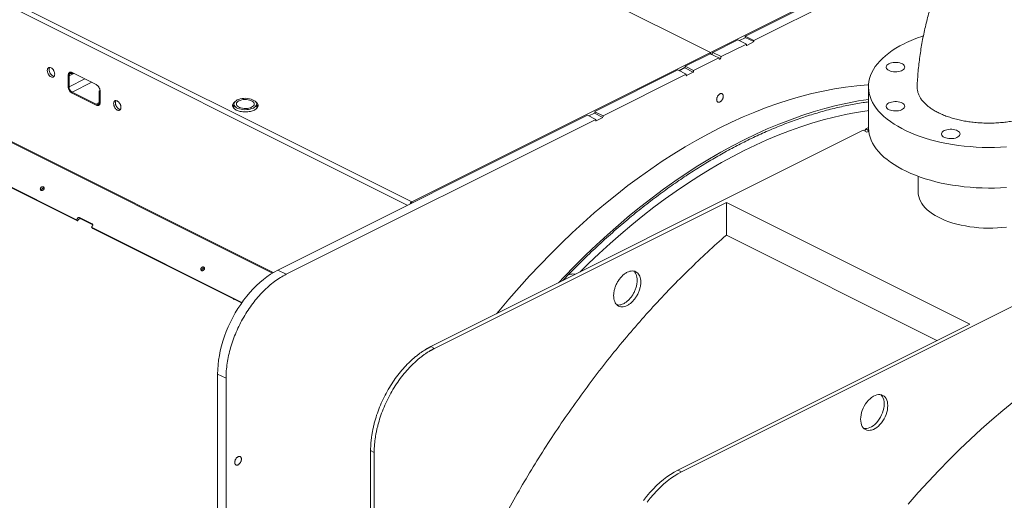
# Model space of a CAD drawing. Units: inches. Extents: x 65 to 329, y 14 to 174.
# Drawn here: x 214 to 242, y 100 to 114 of the extents above; entities that cross this region are included whole.
import ezdxf

# ---------------------------------------------------------------- set-up
doc = ezdxf.new("R2010")
doc.units = ezdxf.units.IN
doc.header["$MEASUREMENT"] = 0

# ---------------------------------------------------------------- blocks, each defined once
blk = doc.blocks.new('A$C3A34420B')
at = {"color": 7, "linetype": 'Continuous', "lineweight": 15}
for p, q in [((106.559, 98.423), (135.161, 84.122)), ((135.289, 84.221), (106.722, 98.505)), ((131.268, 82.167), (102.658, 96.473)), ((131.293, 82.183), (102.685, 96.487)), ((151.285, 92.219), (143.916, 88.535)), ((140.557, 90.214), (143.916, 88.535)), ((147.323, 90.203), (144.928, 89.006)), ((147.566, 90.081), (145.172, 88.884)), ((144.713, 88.898), (143.987, 88.535)), ((144.956, 88.776), (144.23, 88.413)), ((144.713, 88.898), (144.956, 88.776)), ((144.918, 88.958), (144.755, 88.877)), ((144.925, 88.97), (144.925, 89)), ((145.169, 88.878), (144.925, 89)), ((144.925, 88.97), (145.169, 88.848)), ((144.96, 88.744), (144.96, 88.774)), ((144.967, 88.739), (144.96, 88.743)), ((145.162, 88.836), (144.967, 88.739)), ((145.169, 88.878), (145.169, 88.848)), ((143.916, 88.535), (135.289, 84.221)), ((143.914, 88.499), (143.188, 88.136)), ((143.914, 88.499), (144.158, 88.377)), ((143.916, 88.535), (143.916, 88.499)), ((143.972, 88.499), (143.943, 88.484)), ((143.972, 88.51), (143.972, 88.501)), ((144.23, 88.413), (143.987, 88.535)), ((144.158, 88.377), (143.432, 88.014)), ((144.172, 88.358), (144.172, 88.367)), ((144.216, 88.388), (144.216, 88.38)), ((125.533, 87.929), (125.394, 87.86)), ((125.482, 87.954), (125.426, 87.926)), ((126.177, 87.607), (125.481, 87.955)), ((125.481, 87.923), (125.513, 87.939)), ((142.973, 88.028), (140.579, 86.831)), ((143.216, 87.906), (140.822, 86.709)), ((142.973, 88.028), (143.216, 87.906)), ((143.185, 88.105), (143.002, 88.014)), ((143.178, 88.088), (143.015, 88.007)), ((143.422, 87.966), (143.178, 88.088)), ((143.185, 88.13), (143.185, 88.1)), ((143.432, 88.014), (143.188, 88.136)), ((143.22, 87.874), (143.22, 87.904)), ((143.227, 87.869), (143.422, 87.966)), ((143.429, 88.008), (143.429, 87.979)), ((125.368, 87.873), (125.368, 87.553)), ((125.394, 87.86), (125.394, 87.54)), ((125.394, 87.54), (125.852, 87.769)), ((126.046, 87.672), (125.481, 87.39)), ((143.22, 87.873), (143.227, 87.869)), ((125.481, 87.39), (126.177, 87.042)), ((125.481, 87.358), (126.177, 87.01)), ((126.264, 87.425), (126.287, 87.436)), ((126.264, 87.105), (126.264, 87.425)), ((126.29, 87.092), (126.29, 87.412)), ((148.483, 87.545), (148.483, 86.373)), ((126.177, 87.042), (126.262, 87.085)), ((126.228, 87.037), (126.229, 87.036)), ((126.232, 87.039), (126.286, 87.065)), ((126.29, 87.118), (126.264, 87.105)), ((130.155, 87.046), (130.155, 86.921)), ((130.812, 86.921), (130.812, 87.046)), ((125.607, 83.705), (119.396, 86.811)), ((125.64, 83.672), (119.429, 86.778)), ((140.568, 86.783), (140.405, 86.702)), ((140.812, 86.661), (140.568, 86.783)), ((140.575, 86.825), (140.575, 86.795)), ((140.819, 86.703), (140.575, 86.825)), ((140.363, 86.723), (131.423, 82.253)), ((140.606, 86.601), (131.667, 82.132)), ((140.363, 86.723), (140.606, 86.601)), ((140.61, 86.569), (140.61, 86.599)), ((140.61, 86.568), (140.617, 86.564)), ((140.617, 86.564), (140.812, 86.661)), ((140.819, 86.703), (140.819, 86.674)), ((135.842, 80.044), (148.334, 86.289)), ((148.334, 86.289), (148.438, 86.237)), ((148.392, 86.301), (148.392, 86.292)), ((148.406, 86.326), (148.483, 86.364)), ((148.487, 86.285), (148.406, 86.326)), ((148.438, 86.237), (148.49, 86.263)), ((149.918, 84.958), (149.918, 84.498)), ((135.289, 84.187), (135.289, 84.221)), ((144.378, 84.207), (135.947, 79.991)), ((151.408, 80.693), (144.378, 84.207)), ((144.378, 83.258), (144.378, 84.207)), ((135.26, 84.172), (135.244, 84.18)), ((125.634, 83.745), (125.607, 83.705)), ((125.607, 83.705), (125.64, 83.672)), ((125.667, 83.712), (125.64, 83.672)), ((126.061, 83.585), (125.696, 83.768)), ((126.078, 83.56), (125.729, 83.735)), ((126.042, 83.488), (126.069, 83.528)), ((130.387, 81.316), (126.042, 83.488)), ((126.075, 83.454), (126.042, 83.488)), ((130.378, 81.303), (126.075, 83.454)), ((150.459, 80.218), (144.378, 83.258)), ((155.572, 82.67), (143.081, 76.425)), ((131.667, 82.132), (131.423, 82.253)), ((130.155, 81.415), (130.155, 81.396)), ((142.976, 76.477), (151.408, 80.693)), ((135.947, 79.991), (135.842, 80.044)), ((129.683, 79.252), (129.927, 79.131)), ((129.683, 79.252), (129.683, 69.747)), ((129.927, 79.131), (129.927, 69.619)), ((134.103, 77.043), (134.207, 76.991)), ((134.103, 77.043), (134.103, 61.531)), ((134.207, 76.991), (134.207, 61.479)), ((143.081, 76.425), (142.976, 76.477))]:
    blk.add_line(p, q, dxfattribs=at)
at = {"color": 7, "linetype": 'Continuous', "lineweight": 15, "flags": 128}
for points in [[(149.51, 88.785), (149.389, 88.722), (149.275, 88.655), (149.168, 88.586), (149.068, 88.515), (148.974, 88.441), (148.889, 88.364), (148.811, 88.286), (148.741, 88.206), (148.679, 88.124), (148.626, 88.041), (148.581, 87.957), (148.544, 87.871), (148.516, 87.785), (148.496, 87.698), (148.485, 87.611), (148.483, 87.523), (148.489, 87.436), (148.505, 87.349), (148.529, 87.262), (148.561, 87.176), (148.602, 87.091), (148.652, 87.008), (148.709, 86.925), (148.775, 86.844), (148.849, 86.765), (148.931, 86.688), (149.02, 86.612), (149.117, 86.54), (149.221, 86.469), (149.331, 86.402), (149.449, 86.337), (149.572, 86.275), (149.702, 86.216), (149.837, 86.161), (149.978, 86.109), (150.124, 86.061), (150.274, 86.016), (150.428, 85.975), (150.587, 85.938), (150.749, 85.905), (150.914, 85.876), (151.082, 85.852), (151.251, 85.831), (151.423, 85.815), (151.596, 85.803), (151.771, 85.795), (151.945, 85.792), (152.12, 85.793), (152.295, 85.799), (152.468, 85.808)], [(149.07, 88.206), (149.107, 88.221), (149.149, 88.233), (149.195, 88.241), (149.243, 88.245), (149.291, 88.245), (149.339, 88.24), (149.384, 88.231), (149.425, 88.218), (149.461, 88.201), (149.49, 88.182), (149.512, 88.161), (149.526, 88.137), (149.532, 88.113), (149.528, 88.089), (149.517, 88.065), (149.496, 88.043), (149.469, 88.023), (149.435, 88.006), (149.395, 87.992), (149.35, 87.982), (149.303, 87.976), (149.255, 87.975), (149.207, 87.978), (149.16, 87.985), (149.117, 87.996), (149.078, 88.01), (149.046, 88.028), (149.02, 88.049), (149.002, 88.071), (148.992, 88.095), (148.991, 88.119), (148.999, 88.143), (149.015, 88.166), (149.039, 88.187), (149.07, 88.206)], [(148.484, 87.597), (148.46, 87.595), (148.143, 87.569), (147.824, 87.531), (147.502, 87.481), (147.178, 87.419), (146.851, 87.347), (146.523, 87.263), (146.193, 87.167), (145.862, 87.06), (145.53, 86.942), (145.197, 86.813), (144.863, 86.673), (144.529, 86.522), (144.194, 86.36), (143.86, 86.188), (143.525, 86.004), (143.191, 85.811), (142.858, 85.607), (142.526, 85.392), (142.195, 85.168), (141.865, 84.934), (141.537, 84.69), (141.211, 84.436), (140.887, 84.173), (140.564, 83.901), (140.245, 83.62), (139.928, 83.329), (139.614, 83.031), (139.304, 82.724), (138.996, 82.408), (138.692, 82.085), (138.392, 81.753), (138.096, 81.415), (137.804, 81.068), (137.743, 80.994)], [(130.716, 86.93), (130.674, 86.912), (130.628, 86.898), (130.577, 86.889), (130.524, 86.883), (130.47, 86.882), (130.416, 86.885), (130.364, 86.893), (130.315, 86.905), (130.271, 86.921), (130.233, 86.94), (130.201, 86.962), (130.177, 86.986), (130.162, 87.012), (130.155, 87.039), (130.158, 87.066), (130.169, 87.093), (130.188, 87.118), (130.216, 87.141), (130.251, 87.162), (130.293, 87.18), (130.339, 87.194), (130.39, 87.203), (130.443, 87.209), (130.497, 87.21), (130.551, 87.207), (130.603, 87.199), (130.652, 87.187), (130.696, 87.171), (130.734, 87.152), (130.766, 87.13), (130.79, 87.106), (130.805, 87.08), (130.812, 87.053), (130.809, 87.026), (130.798, 86.999), (130.779, 86.974), (130.751, 86.951), (130.716, 86.93)], [(130.666, 86.955), (130.629, 86.94), (130.588, 86.928), (130.543, 86.92), (130.495, 86.917), (130.448, 86.918), (130.402, 86.924), (130.358, 86.933), (130.319, 86.947), (130.285, 86.964), (130.258, 86.983), (130.239, 87.005), (130.228, 87.028), (130.226, 87.052), (130.232, 87.076), (130.248, 87.098), (130.271, 87.119), (130.301, 87.137), (130.338, 87.152), (130.379, 87.164), (130.424, 87.172), (130.472, 87.175), (130.519, 87.174), (130.565, 87.168), (130.609, 87.159), (130.648, 87.145), (130.682, 87.128), (130.709, 87.109), (130.728, 87.087), (130.739, 87.064), (130.741, 87.04), (130.735, 87.016), (130.719, 86.994), (130.696, 86.973), (130.666, 86.955)], [(139.527, 81.886), (139.692, 82.06), (140, 82.376), (140.31, 82.683), (140.624, 82.982), (140.941, 83.272), (141.26, 83.553), (141.582, 83.825), (141.907, 84.088), (142.233, 84.342), (142.561, 84.586), (142.891, 84.82), (143.222, 85.044), (143.554, 85.259), (143.887, 85.463), (144.221, 85.656), (144.556, 85.84), (144.89, 86.012), (145.225, 86.174), (145.559, 86.325), (145.893, 86.465), (146.226, 86.594), (146.558, 86.712), (146.889, 86.819), (147.219, 86.915), (147.547, 86.999), (147.874, 87.071), (148.198, 87.133), (148.483, 87.177)], [(149.07, 87.076), (149.107, 87.091), (149.149, 87.103), (149.195, 87.111), (149.243, 87.115), (149.291, 87.115), (149.339, 87.11), (149.384, 87.101), (149.425, 87.088), (149.461, 87.071), (149.49, 87.052), (149.512, 87.031), (149.526, 87.007), (149.532, 86.983), (149.528, 86.959), (149.517, 86.935), (149.496, 86.913), (149.469, 86.893), (149.435, 86.876), (149.395, 86.862), (149.35, 86.852), (149.303, 86.847), (149.255, 86.845), (149.207, 86.848), (149.16, 86.855), (149.117, 86.866), (149.078, 86.88), (149.046, 86.898), (149.02, 86.919), (149.002, 86.941), (148.992, 86.965), (148.991, 86.989), (148.999, 87.013), (149.015, 87.036), (149.039, 87.057), (149.07, 87.076)], [(148.483, 86.855), (148.448, 86.85), (148.132, 86.802), (147.815, 86.742), (147.495, 86.67), (147.173, 86.588), (146.85, 86.494), (146.525, 86.39), (146.2, 86.274), (145.873, 86.147), (145.546, 86.01), (145.218, 85.862), (144.89, 85.703), (144.562, 85.534), (144.234, 85.354), (143.907, 85.165), (143.581, 84.964), (143.255, 84.754), (142.93, 84.535), (142.607, 84.305), (142.286, 84.066), (141.966, 83.817), (141.648, 83.559), (141.332, 83.292), (141.019, 83.017), (140.708, 82.732), (140.401, 82.439), (140.16, 82.202)], [(148.483, 86.373), (148.483, 86.351), (148.489, 86.264), (148.505, 86.177), (148.529, 86.09), (148.561, 86.004), (148.602, 85.919), (148.652, 85.836), (148.709, 85.753), (148.775, 85.672), (148.849, 85.593), (148.931, 85.516), (149.02, 85.44), (149.117, 85.368), (149.221, 85.297), (149.331, 85.23), (149.449, 85.165), (149.572, 85.103), (149.702, 85.044), (149.837, 84.989), (149.978, 84.937), (150.124, 84.889), (150.274, 84.844), (150.428, 84.803), (150.587, 84.766), (150.749, 84.733), (150.914, 84.704), (151.082, 84.68), (151.251, 84.659), (151.423, 84.643), (151.596, 84.631), (151.771, 84.623), (151.945, 84.62), (152.12, 84.621), (152.295, 84.627), (152.468, 84.636)], [(150.668, 86.277), (150.705, 86.292), (150.747, 86.304), (150.793, 86.312), (150.841, 86.316), (150.889, 86.316), (150.937, 86.311), (150.982, 86.302), (151.023, 86.289), (151.059, 86.272), (151.088, 86.253), (151.11, 86.232), (151.124, 86.208), (151.13, 86.184), (151.126, 86.16), (151.115, 86.136), (151.094, 86.114), (151.067, 86.094), (151.033, 86.077), (150.993, 86.063), (150.948, 86.053), (150.901, 86.048), (150.853, 86.046), (150.805, 86.049), (150.758, 86.056), (150.715, 86.067), (150.676, 86.081), (150.644, 86.099), (150.618, 86.12), (150.6, 86.142), (150.59, 86.166), (150.589, 86.19), (150.597, 86.214), (150.613, 86.237), (150.637, 86.258), (150.668, 86.277)], [(149.918, 84.498), (149.922, 84.439), (149.934, 84.372), (149.954, 84.306), (149.983, 84.241), (150.021, 84.176), (150.067, 84.113), (150.12, 84.052), (150.182, 83.992), (150.251, 83.935), (150.328, 83.88), (150.411, 83.827), (150.501, 83.778), (150.598, 83.731), (150.7, 83.688), (150.807, 83.648), (150.92, 83.611), (151.037, 83.578), (151.158, 83.55), (151.283, 83.525), (151.41, 83.504), (151.54, 83.487), (151.672, 83.475), (151.805, 83.467), (151.939, 83.463), (152.073, 83.463), (152.207, 83.468), (152.339, 83.478), (152.471, 83.491)], [(131.423, 82.253), (131.318, 82.197), (131.213, 82.133), (131.109, 82.062), (131.007, 81.983), (130.905, 81.898), (130.806, 81.806), (130.709, 81.709), (130.614, 81.605), (130.523, 81.496), (130.435, 81.382), (130.35, 81.263), (130.269, 81.141), (130.193, 81.014), (130.121, 80.884), (130.053, 80.752), (129.991, 80.617), (129.934, 80.48), (129.882, 80.342), (129.836, 80.204), (129.796, 80.065), (129.762, 79.926), (129.734, 79.788), (129.712, 79.651), (129.696, 79.516), (129.686, 79.383), (129.683, 79.252)], [(152.684, 78.458), (152.366, 78.2), (152.05, 77.933), (151.737, 77.658), (151.426, 77.373), (151.119, 77.081), (150.814, 76.779), (150.513, 76.47), (150.215, 76.153), (149.921, 75.828), (149.63, 75.496)], [(148.257, 77.947), (148.26, 78.009), (148.269, 78.073), (148.284, 78.138), (148.305, 78.202), (148.332, 78.266), (148.363, 78.329), (148.399, 78.388), (148.439, 78.443), (148.482, 78.494), (148.527, 78.539), (148.575, 78.577), (148.624, 78.609), (148.673, 78.634), (148.722, 78.651), (148.769, 78.66), (148.815, 78.66), (148.858, 78.653), (148.898, 78.637), (148.934, 78.614), (148.965, 78.583), (148.991, 78.546), (149.012, 78.502), (149.028, 78.452), (149.037, 78.397), (149.04, 78.339), (149.037, 78.277), (149.028, 78.213), (149.012, 78.149), (148.991, 78.084), (148.965, 78.02), (148.934, 77.957), (148.898, 77.898), (148.858, 77.843), (148.815, 77.793), (148.769, 77.748), (148.722, 77.709), (148.673, 77.677), (148.624, 77.652), (148.575, 77.635), (148.527, 77.627), (148.482, 77.626), (148.439, 77.633), (148.399, 77.649), (148.363, 77.672), (148.332, 77.703), (148.305, 77.741), (148.284, 77.785), (148.269, 77.834), (148.26, 77.889), (148.257, 77.947)], [(148.352, 77.681), (148.377, 77.678), (148.423, 77.679), (148.471, 77.688), (148.519, 77.704), (148.569, 77.729), (148.617, 77.761), (148.665, 77.8), (148.711, 77.845), (148.754, 77.895), (148.794, 77.951), (148.829, 78.01), (148.861, 78.072), (148.887, 78.136), (148.908, 78.201), (148.923, 78.266), (148.932, 78.329), (148.935, 78.391), (148.932, 78.45), (148.923, 78.504), (148.908, 78.554), (148.887, 78.598), (148.861, 78.635), (148.84, 78.657)], [(142.976, 76.477), (142.871, 76.42), (142.766, 76.356), (142.663, 76.285), (142.56, 76.207), (142.459, 76.122), (142.359, 76.03), (142.262, 75.932), (142.168, 75.828), (142.076, 75.719), (141.988, 75.605)], [(143.081, 76.425), (142.976, 76.368), (142.871, 76.304), (142.767, 76.233), (142.664, 76.155), (142.563, 76.069), (142.464, 75.978), (142.367, 75.88), (142.272, 75.776), (142.18, 75.667), (142.092, 75.553)]]:
    blk.add_lwpolyline(points, dxfattribs=at)
at = {"color": 7, "linetype": 'Continuous', "lineweight": 15}
for centre, radius, start, end in [((151.343, 85.075), 4.138, 107.9727, 116.2966), ((125.452, 87.872), 0.0589, 60.2257, 191.6372), ((125.572, 87.543), 0.178, 180.9665, 239.2442), ((126.206, 87.093), 0.0589, 240.2299, 11.6374), ((135.357, 84.102), 0.137, 119.443, 156.049)]:
    blk.add_arc(centre, radius, start, end, dxfattribs=at)
for points, knots in [([(150.997, 91.68), (150.96, 91.605), (150.908, 91.5), (150.835, 91.342), (150.773, 91.207), (150.703, 91.044), (150.631, 90.871), (150.559, 90.69), (150.489, 90.501), (150.42, 90.306), (150.354, 90.106), (150.291, 89.903), (150.232, 89.697), (150.176, 89.488), (150.125, 89.277), (150.078, 89.064), (150.036, 88.849), (149.998, 88.634), (149.966, 88.418), (149.938, 88.201), (149.916, 87.984), (149.9, 87.767), (149.89, 87.623), (149.889, 87.55), (149.889, 87.55)], [0, 0, 0, 0, 0.056677, 0.079726, 0.117986, 0.157733, 0.200394, 0.24494, 0.290959, 0.338127, 0.386213, 0.435047, 0.484505, 0.534491, 0.584932, 0.635769, 0.686957, 0.738458, 0.790239, 0.842275, 0.89454, 0.947011, 0.999667, 1, 1, 1, 1]), ([(144.716, 88.897), (144.716, 88.897), (144.716, 88.897), (144.715, 88.898), (144.714, 88.899), (144.713, 88.898), (144.713, 88.898)], [0, 0, 0, 0, 0.1252, 0.417313, 0.707725, 1, 1, 1, 1]), ([(144.964, 88.735), (144.963, 88.735), (144.963, 88.734), (144.962, 88.732), (144.961, 88.731), (144.96, 88.731), (144.959, 88.73), (144.958, 88.73), (144.957, 88.73), (144.957, 88.73), (144.956, 88.731), (144.956, 88.732), (144.955, 88.733), (144.955, 88.734), (144.956, 88.736), (144.956, 88.737), (144.957, 88.738), (144.957, 88.739), (144.958, 88.739)], [0, 0, 0, 0, 0.061681, 0.123649, 0.187598, 0.252118, 0.312367, 0.373167, 0.4363, 0.499991, 0.563123, 0.626817, 0.687065, 0.747867, 0.811815, 0.876333, 0.938024, 1, 1, 1, 1]), ([(144.96, 88.774), (144.96, 88.774), (144.96, 88.775), (144.959, 88.776), (144.958, 88.777), (144.957, 88.777), (144.956, 88.776)], [0, 0, 0, 0, 0.249126, 0.499858, 0.749129, 1, 1, 1, 1]), ([(144.958, 88.739), (144.958, 88.74), (144.959, 88.74), (144.959, 88.742), (144.96, 88.743), (144.96, 88.744), (144.96, 88.744)], [0, 0, 0, 0, 0.249212, 0.499935, 0.749217, 1, 1, 1, 1]), ([(144.967, 88.739), (144.966, 88.739), (144.966, 88.738), (144.965, 88.737), (144.964, 88.736), (144.964, 88.736), (144.964, 88.735)], [0, 0, 0, 0, 0.249216, 0.499945, 0.749221, 1, 1, 1, 1]), ([(143.928, 88.492), (143.928, 88.493), (143.928, 88.495), (143.926, 88.497), (143.925, 88.499), (143.922, 88.5), (143.919, 88.501), (143.916, 88.5), (143.914, 88.499)], [0, 0, 0, 0, 0.114202, 0.265695, 0.417664, 0.569157, 0.721128, 1, 1, 1, 1]), ([(143.972, 88.501), (143.972, 88.498), (143.972, 88.492), (143.969, 88.485), (143.966, 88.479), (143.964, 88.476), (143.963, 88.475)], [0, 0, 0, 0, 0.388245, 0.599263, 0.810725, 1, 1, 1, 1]), ([(143.987, 88.535), (143.985, 88.534), (143.982, 88.532), (143.979, 88.528), (143.976, 88.525), (143.975, 88.521), (143.973, 88.516), (143.973, 88.513), (143.972, 88.51)], [0, 0, 0, 0, 0.239443, 0.369516, 0.5, 0.630073, 0.760557, 1, 1, 1, 1]), ([(144.172, 88.367), (144.172, 88.369), (144.172, 88.372), (144.17, 88.375), (144.168, 88.377), (144.166, 88.378), (144.163, 88.379), (144.16, 88.378), (144.158, 88.377)], [0, 0, 0, 0, 0.239443, 0.369517, 0.5, 0.630073, 0.760557, 1, 1, 1, 1]), ([(144.216, 88.38), (144.216, 88.376), (144.215, 88.371), (144.212, 88.363), (144.21, 88.357), (144.206, 88.352), (144.201, 88.347), (144.194, 88.341), (144.187, 88.34), (144.182, 88.34), (144.179, 88.342), (144.176, 88.345), (144.173, 88.35), (144.173, 88.355), (144.172, 88.358)], [0, 0, 0, 0, 0.119721, 0.184792, 0.25, 0.315071, 0.380278, 0.5, 0.619722, 0.684792, 0.75, 0.815071, 0.880279, 1, 1, 1, 1]), ([(144.23, 88.413), (144.229, 88.412), (144.226, 88.411), (144.222, 88.407), (144.22, 88.403), (144.218, 88.399), (144.216, 88.394), (144.216, 88.391), (144.216, 88.388)], [0, 0, 0, 0, 0.239443, 0.369516, 0.5, 0.630073, 0.760557, 1, 1, 1, 1]), ([(124.979, 87.907), (124.978, 87.925), (124.976, 87.951), (124.962, 87.988), (124.948, 88.016), (124.931, 88.042), (124.906, 88.07), (124.872, 88.095), (124.838, 88.104), (124.813, 88.101), (124.796, 88.092), (124.782, 88.078), (124.769, 88.054), (124.767, 88.03), (124.765, 88.014)], [0, 0, 0, 0, 0.119728, 0.184182, 0.249998, 0.315823, 0.380272, 0.5, 0.619728, 0.684177, 0.750002, 0.815818, 0.880272, 1, 1, 1, 1]), ([(124.765, 88.014), (124.767, 87.997), (124.769, 87.971), (124.782, 87.934), (124.796, 87.906), (124.813, 87.88), (124.838, 87.852), (124.872, 87.827), (124.906, 87.818), (124.931, 87.821), (124.948, 87.829), (124.962, 87.843), (124.976, 87.867), (124.978, 87.892), (124.979, 87.907)], [0, 0, 0, 0, 0.119728, 0.184182, 0.249998, 0.315822, 0.380271, 0.5, 0.619729, 0.684178, 0.750002, 0.815818, 0.880272, 1, 1, 1, 1]), ([(124.834, 88.102), (124.831, 88.097), (124.821, 88.08), (124.819, 88.056), (124.817, 88.04)], [0, 0, 0, 0, 0.3324165, 1, 1, 1, 1]), ([(124.817, 88.04), (124.819, 88.023), (124.821, 87.997), (124.834, 87.96), (124.848, 87.932), (124.865, 87.906), (124.89, 87.878), (124.924, 87.852), (124.95, 87.848), (124.963, 87.846)], [0, 0, 0, 0, 0.194413, 0.299073, 0.405944, 0.512828, 0.617479, 0.811893, 1, 1, 1, 1]), ([(125.481, 87.955), (125.467, 87.96), (125.445, 87.968), (125.419, 87.964), (125.401, 87.955), (125.386, 87.94), (125.372, 87.915), (125.37, 87.889), (125.368, 87.873)], [0, 0, 0, 0, 0.239471, 0.368369, 0.500003, 0.63164, 0.760545, 1, 1, 1, 1]), ([(125.439, 87.966), (125.439, 87.966), (125.434, 87.961), (125.427, 87.948), (125.425, 87.932), (125.425, 87.924)], [0, 0, 0, 0, 0.011231, 0.54288, 1, 1, 1, 1]), ([(142.976, 88.027), (142.976, 88.027), (142.976, 88.028), (142.975, 88.028), (142.974, 88.029), (142.973, 88.028), (142.973, 88.028)], [0, 0, 0, 0, 0.1252, 0.417313, 0.707725, 1, 1, 1, 1]), ([(143.181, 88.087), (143.181, 88.088), (143.181, 88.088), (143.18, 88.089), (143.179, 88.089), (143.178, 88.088), (143.178, 88.088)], [0, 0, 0, 0, 0.2492062, 0.4999328, 0.7492176, 1, 1, 1, 1]), ([(143.187, 88.097), (143.187, 88.097), (143.188, 88.097), (143.189, 88.097), (143.189, 88.096), (143.189, 88.095), (143.189, 88.094), (143.189, 88.092), (143.189, 88.091), (143.188, 88.089), (143.187, 88.088), (143.186, 88.087), (143.185, 88.087), (143.184, 88.086), (143.183, 88.086), (143.182, 88.086), (143.182, 88.087), (143.181, 88.087), (143.181, 88.087)], [0, 0, 0, 0, 0.0616814, 0.1236509, 0.1875979, 0.2521179, 0.3123669, 0.3731691, 0.4362995, 0.4999939, 0.5631246, 0.6268182, 0.6870646, 0.7478666, 0.8118155, 0.8763351, 0.9380232, 1, 1, 1, 1]), ([(143.188, 88.136), (143.188, 88.136), (143.187, 88.135), (143.186, 88.134), (143.185, 88.132), (143.185, 88.131), (143.185, 88.13)], [0, 0, 0, 0, 0.2491272, 0.4998674, 0.7491358, 1, 1, 1, 1]), ([(143.185, 88.1), (143.185, 88.1), (143.185, 88.099), (143.185, 88.098), (143.186, 88.098), (143.187, 88.098), (143.187, 88.097)], [0, 0, 0, 0, 0.249208, 0.499943, 0.749221, 1, 1, 1, 1]), ([(143.22, 87.904), (143.22, 87.904), (143.22, 87.905), (143.219, 87.906), (143.218, 87.907), (143.217, 87.907), (143.216, 87.906)], [0, 0, 0, 0, 0.249126, 0.499858, 0.749129, 1, 1, 1, 1]), ([(143.425, 87.966), (143.425, 87.966), (143.424, 87.966), (143.423, 87.967), (143.423, 87.967), (143.422, 87.967), (143.422, 87.966)], [0, 0, 0, 0, 0.2492062, 0.4999328, 0.7492176, 1, 1, 1, 1]), ([(143.431, 87.976), (143.431, 87.976), (143.431, 87.975), (143.432, 87.975), (143.433, 87.974), (143.433, 87.973), (143.433, 87.972), (143.433, 87.97), (143.432, 87.969), (143.432, 87.968), (143.431, 87.966), (143.43, 87.965), (143.429, 87.965), (143.428, 87.964), (143.427, 87.964), (143.426, 87.964), (143.425, 87.965), (143.425, 87.965), (143.425, 87.966)], [0, 0, 0, 0, 0.0616814, 0.1236509, 0.1875979, 0.2521179, 0.3123669, 0.3731691, 0.4362995, 0.4999939, 0.5631246, 0.6268182, 0.6870646, 0.7478666, 0.8118155, 0.8763351, 0.9380232, 1, 1, 1, 1]), ([(143.432, 88.014), (143.432, 88.014), (143.431, 88.013), (143.43, 88.012), (143.429, 88.01), (143.429, 88.009), (143.429, 88.008)], [0, 0, 0, 0, 0.2491272, 0.4998674, 0.7491358, 1, 1, 1, 1]), ([(143.429, 87.979), (143.429, 87.978), (143.429, 87.977), (143.429, 87.976), (143.43, 87.976), (143.43, 87.976), (143.431, 87.976)], [0, 0, 0, 0, 0.249208, 0.499943, 0.749221, 1, 1, 1, 1]), ([(126.29, 87.412), (126.289, 87.43), (126.286, 87.458), (126.272, 87.497), (126.258, 87.527), (126.24, 87.554), (126.213, 87.584), (126.191, 87.598), (126.177, 87.607)], [0, 0, 0, 0, 0.239463, 0.368359, 0.500012, 0.631648, 0.760549, 1, 1, 1, 1]), ([(143.224, 87.865), (143.224, 87.865), (143.223, 87.864), (143.222, 87.863), (143.221, 87.861), (143.22, 87.861), (143.219, 87.86), (143.218, 87.86), (143.218, 87.86), (143.217, 87.86), (143.216, 87.861), (143.216, 87.862), (143.215, 87.863), (143.215, 87.864), (143.216, 87.866), (143.216, 87.867), (143.217, 87.868), (143.218, 87.869), (143.218, 87.869)], [0, 0, 0, 0, 0.061681, 0.123649, 0.187598, 0.252115, 0.312364, 0.373168, 0.436297, 0.499992, 0.563124, 0.626816, 0.687065, 0.747867, 0.811816, 0.876336, 0.938024, 1, 1, 1, 1]), ([(143.218, 87.869), (143.218, 87.87), (143.219, 87.87), (143.219, 87.872), (143.22, 87.873), (143.22, 87.874), (143.22, 87.874)], [0, 0, 0, 0, 0.249211, 0.499944, 0.749218, 1, 1, 1, 1]), ([(143.227, 87.869), (143.226, 87.869), (143.226, 87.868), (143.225, 87.868), (143.224, 87.866), (143.224, 87.866), (143.224, 87.865)], [0, 0, 0, 0, 0.2492, 0.49993, 0.74922, 1, 1, 1, 1]), ([(125.368, 87.553), (125.37, 87.535), (125.372, 87.507), (125.386, 87.468), (125.401, 87.438), (125.419, 87.411), (125.445, 87.381), (125.467, 87.367), (125.481, 87.358)], [0, 0, 0, 0, 0.239455, 0.36836, 0.499997, 0.631631, 0.760529, 1, 1, 1, 1]), ([(144.098, 87.175), (144.098, 87.177), (144.098, 87.18), (144.099, 87.184), (144.099, 87.189), (144.099, 87.193), (144.1, 87.2), (144.102, 87.21), (144.105, 87.222), (144.109, 87.235), (144.116, 87.252), (144.126, 87.273), (144.141, 87.296), (144.158, 87.315), (144.176, 87.33), (144.194, 87.341), (144.212, 87.348), (144.23, 87.351), (144.247, 87.348), (144.262, 87.341), (144.273, 87.33), (144.279, 87.32), (144.283, 87.311), (144.286, 87.302), (144.288, 87.293), (144.289, 87.285), (144.29, 87.278), (144.29, 87.274), (144.29, 87.271)], [0, 0, 0, 0, 0.011673, 0.023324, 0.03497, 0.046627, 0.058309, 0.08919, 0.120101, 0.15227, 0.184469, 0.250118, 0.315768, 0.380053, 0.441772, 0.500003, 0.558234, 0.619953, 0.684238, 0.749887, 0.815537, 0.847705, 0.879904, 0.910785, 0.941696, 0.961136, 0.980546, 1, 1, 1, 1]), ([(149.89, 87.55), (149.889, 87.529), (149.888, 87.479), (149.902, 87.4), (149.931, 87.314), (149.974, 87.23), (150.032, 87.147), (150.103, 87.068), (150.184, 86.994), (150.275, 86.925), (150.378, 86.859), (150.493, 86.797), (150.619, 86.739), (150.756, 86.685), (150.904, 86.637), (151.058, 86.596), (151.218, 86.562), (151.383, 86.534), (151.553, 86.513), (151.727, 86.5), (151.9, 86.494), (152.074, 86.495), (152.249, 86.504), (152.421, 86.52), (152.589, 86.543), (152.753, 86.573), (152.912, 86.61), (153.063, 86.653), (153.203, 86.701), (153.332, 86.754), (153.455, 86.812), (153.529, 86.855), (153.566, 86.877)], [0, 0, 0, 0, 0.024178, 0.058764, 0.092323, 0.125882, 0.160418, 0.194953, 0.226956, 0.258959, 0.291806, 0.324653, 0.358166, 0.39168, 0.426167, 0.460655, 0.494168, 0.527682, 0.562169, 0.596655, 0.630182, 0.663708, 0.698207, 0.732706, 0.766266, 0.799826, 0.834358, 0.86889, 0.901235, 0.933581, 0.96679, 1, 1, 1, 1]), ([(126.177, 87.01), (126.191, 87.005), (126.213, 86.997), (126.24, 87.001), (126.258, 87.01), (126.272, 87.025), (126.286, 87.05), (126.289, 87.075), (126.29, 87.092)], [0, 0, 0, 0, 0.2394511, 0.3683518, 0.4999876, 0.6316408, 0.7605374, 1, 1, 1, 1]), ([(126.229, 87.036), (126.244, 87.03), (126.259, 87.023), (126.271, 87.025), (126.272, 87.025)], [0, 0, 0, 0, 0.986186, 1, 1, 1, 1]), ([(126.893, 86.95), (126.892, 86.968), (126.89, 86.994), (126.876, 87.031), (126.862, 87.059), (126.845, 87.085), (126.82, 87.113), (126.786, 87.138), (126.752, 87.147), (126.727, 87.144), (126.71, 87.135), (126.696, 87.121), (126.683, 87.097), (126.681, 87.073), (126.679, 87.057)], [0, 0, 0, 0, 0.119728, 0.184176, 0.25, 0.315814, 0.380274, 0.500003, 0.619731, 0.68418, 0.749994, 0.815818, 0.880272, 1, 1, 1, 1]), ([(126.679, 87.057), (126.681, 87.04), (126.683, 87.014), (126.696, 86.977), (126.71, 86.949), (126.727, 86.923), (126.752, 86.895), (126.786, 86.87), (126.82, 86.861), (126.845, 86.864), (126.862, 86.872), (126.876, 86.887), (126.89, 86.91), (126.892, 86.935), (126.893, 86.95)], [0, 0, 0, 0, 0.119728, 0.184182, 0.250006, 0.31582, 0.380269, 0.499997, 0.619726, 0.684186, 0.75, 0.815824, 0.880272, 1, 1, 1, 1]), ([(126.748, 87.145), (126.745, 87.14), (126.735, 87.123), (126.733, 87.099), (126.731, 87.083)], [0, 0, 0, 0, 0.332438, 1, 1, 1, 1]), ([(126.731, 87.083), (126.733, 87.066), (126.735, 87.04), (126.748, 87.003), (126.762, 86.975), (126.779, 86.949), (126.804, 86.921), (126.838, 86.895), (126.864, 86.891), (126.876, 86.889)], [0, 0, 0, 0, 0.194413, 0.299074, 0.405958, 0.512827, 0.617478, 0.811892, 1, 1, 1, 1]), ([(130.189, 87.113), (130.185, 87.112), (130.167, 87.101), (130.143, 87.076), (130.119, 87.041), (130.112, 87.003), (130.12, 86.966), (130.142, 86.93), (130.177, 86.899), (130.221, 86.872), (130.274, 86.85), (130.337, 86.833), (130.408, 86.821), (130.484, 86.818), (130.559, 86.821), (130.63, 86.833), (130.693, 86.85), (130.728, 86.865), (130.745, 86.873)], [0, 0, 0, 0, 0.013037, 0.07775, 0.145153, 0.213987, 0.282821, 0.35022, 0.414936, 0.475991, 0.537045, 0.601761, 0.66916, 0.737994, 0.806829, 0.874231, 0.938944, 1, 1, 1, 1]), ([(130.745, 86.873), (130.76, 86.881), (130.791, 86.899), (130.825, 86.93), (130.847, 86.966), (130.855, 87.003), (130.848, 87.041), (130.824, 87.076), (130.8, 87.101), (130.782, 87.111), (130.779, 87.113)], [0, 0, 0, 0, 0.128454, 0.264602, 0.406411, 0.55123, 0.696049, 0.837847, 0.974002, 1, 1, 1, 1]), ([(139.657, 81.951), (139.709, 82.006), (139.889, 82.198), (140.217, 82.526), (140.641, 82.933), (141.083, 83.334), (141.526, 83.715), (141.969, 84.075), (142.411, 84.414), (142.844, 84.725), (143.266, 85.012), (143.676, 85.273), (144.084, 85.516), (144.487, 85.742), (144.898, 85.955), (145.318, 86.156), (145.746, 86.344), (146.179, 86.516), (146.614, 86.67), (147.054, 86.806), (147.487, 86.922), (147.912, 87.016), (148.242, 87.078), (148.431, 87.102), (148.483, 87.108)], [0, 0, 0, 0, 0.018887, 0.06596, 0.117605, 0.169227, 0.220474, 0.270826, 0.321177, 0.37062, 0.416719, 0.462831, 0.50769, 0.552286, 0.596902, 0.644219, 0.691518, 0.739359, 0.788258, 0.837156, 0.887014, 0.934482, 0.981965, 1, 1, 1, 1]), ([(144.29, 87.271), (144.29, 87.27), (144.29, 87.267), (144.29, 87.262), (144.289, 87.258), (144.289, 87.254), (144.288, 87.247), (144.286, 87.237), (144.283, 87.224), (144.279, 87.212), (144.273, 87.195), (144.262, 87.174), (144.247, 87.151), (144.23, 87.132), (144.212, 87.116), (144.194, 87.105), (144.176, 87.099), (144.158, 87.096), (144.141, 87.098), (144.126, 87.106), (144.116, 87.116), (144.109, 87.127), (144.105, 87.135), (144.102, 87.145), (144.1, 87.154), (144.099, 87.162), (144.099, 87.168), (144.098, 87.173), (144.098, 87.175)], [0, 0, 0, 0, 0.011673, 0.023324, 0.03497, 0.046627, 0.058309, 0.08919, 0.120101, 0.15227, 0.184469, 0.250118, 0.315768, 0.380053, 0.441772, 0.500003, 0.558234, 0.619953, 0.684238, 0.749887, 0.815537, 0.847705, 0.879904, 0.910785, 0.941696, 0.961136, 0.980546, 1, 1, 1, 1]), ([(130.155, 87.022), (130.152, 87.019), (130.136, 87.005), (130.124, 86.988), (130.121, 86.973), (130.121, 86.971)], [0, 0, 0, 0, 0.196966, 0.890439, 1, 1, 1, 1]), ([(130.846, 86.971), (130.846, 86.973), (130.843, 86.988), (130.831, 87.005), (130.816, 87.019), (130.812, 87.022)], [0, 0, 0, 0, 0.109592, 0.803004, 1, 1, 1, 1]), ([(140.366, 86.722), (140.366, 86.722), (140.366, 86.723), (140.365, 86.723), (140.364, 86.724), (140.363, 86.723), (140.363, 86.723)], [0, 0, 0, 0, 0.1252, 0.417304, 0.707726, 1, 1, 1, 1]), ([(140.61, 86.599), (140.61, 86.599), (140.61, 86.601), (140.609, 86.602), (140.608, 86.602), (140.607, 86.602), (140.606, 86.601)], [0, 0, 0, 0, 0.249127, 0.49985, 0.74913, 1, 1, 1, 1]), ([(140.614, 86.56), (140.614, 86.56), (140.613, 86.559), (140.613, 86.558), (140.612, 86.556), (140.611, 86.556), (140.61, 86.555), (140.609, 86.555), (140.608, 86.555), (140.607, 86.555), (140.606, 86.556), (140.606, 86.557), (140.606, 86.558), (140.606, 86.559), (140.606, 86.561), (140.606, 86.562), (140.607, 86.563), (140.608, 86.564), (140.608, 86.564)], [0, 0, 0, 0, 0.061684, 0.123644, 0.187604, 0.252118, 0.312372, 0.373173, 0.436295, 0.499991, 0.563129, 0.62682, 0.687069, 0.747872, 0.811824, 0.876343, 0.938027, 1, 1, 1, 1]), ([(140.608, 86.564), (140.608, 86.565), (140.609, 86.565), (140.609, 86.567), (140.61, 86.568), (140.61, 86.569), (140.61, 86.569)], [0, 0, 0, 0, 0.249233, 0.499969, 0.749223, 1, 1, 1, 1]), ([(140.617, 86.564), (140.617, 86.564), (140.616, 86.564), (140.615, 86.563), (140.614, 86.561), (140.614, 86.561), (140.614, 86.56)], [0, 0, 0, 0, 0.249175, 0.499898, 0.749183, 1, 1, 1, 1]), ([(148.392, 86.292), (148.391, 86.288), (148.391, 86.283), (148.388, 86.275), (148.386, 86.27), (148.383, 86.267), (148.382, 86.265)], [0, 0, 0, 0, 0.388245, 0.599263, 0.810725, 1, 1, 1, 1]), ([(148.406, 86.326), (148.404, 86.324), (148.402, 86.323), (148.398, 86.319), (148.396, 86.315), (148.394, 86.312), (148.392, 86.306), (148.392, 86.303), (148.392, 86.301)], [0, 0, 0, 0, 0.239443, 0.369516, 0.5, 0.630073, 0.760557, 1, 1, 1, 1]), ([(124.575, 84.625), (124.571, 84.619), (124.566, 84.609), (124.563, 84.594), (124.563, 84.583), (124.566, 84.573), (124.572, 84.562), (124.584, 84.552), (124.6, 84.548), (124.614, 84.549), (124.625, 84.552), (124.636, 84.558), (124.65, 84.567), (124.657, 84.576), (124.662, 84.582)], [0, 0, 0, 0, 0.119725, 0.184832, 0.250001, 0.315092, 0.380286, 0.499986, 0.619716, 0.684812, 0.749998, 0.815102, 0.880275, 1, 1, 1, 1]), ([(124.662, 84.582), (124.666, 84.589), (124.671, 84.599), (124.674, 84.613), (124.673, 84.624), (124.671, 84.634), (124.665, 84.645), (124.653, 84.655), (124.637, 84.659), (124.623, 84.658), (124.612, 84.655), (124.601, 84.65), (124.587, 84.641), (124.58, 84.632), (124.575, 84.625)], [0, 0, 0, 0, 0.119719, 0.184827, 0.250001, 0.315115, 0.380282, 0.500013, 0.619713, 0.684836, 0.749998, 0.815107, 0.880281, 1, 1, 1, 1]), ([(124.608, 84.592), (124.604, 84.586), (124.599, 84.575), (124.596, 84.561), (124.596, 84.554), (124.597, 84.55)], [0, 0, 0, 0, 0.4812007, 0.7428783, 1, 1, 1, 1]), ([(124.673, 84.624), (124.671, 84.624), (124.666, 84.626), (124.656, 84.625), (124.644, 84.622), (124.633, 84.617), (124.62, 84.608), (124.613, 84.598), (124.608, 84.592)], [0, 0, 0, 0, 0.0987265, 0.2530663, 0.4075088, 0.5618068, 0.716268, 1, 1, 1, 1]), ([(125.696, 83.768), (125.691, 83.77), (125.684, 83.772), (125.673, 83.771), (125.663, 83.769), (125.655, 83.765), (125.644, 83.757), (125.638, 83.75), (125.634, 83.745)], [0, 0, 0, 0, 0.239453, 0.369666, 0.500018, 0.630171, 0.760559, 1, 1, 1, 1]), ([(125.729, 83.735), (125.724, 83.736), (125.717, 83.739), (125.705, 83.738), (125.696, 83.736), (125.688, 83.731), (125.677, 83.724), (125.671, 83.717), (125.667, 83.712)], [0, 0, 0, 0, 0.239451, 0.369664, 0.500016, 0.630182, 0.76057, 1, 1, 1, 1]), ([(126.069, 83.528), (126.072, 83.533), (126.077, 83.541), (126.079, 83.553), (126.078, 83.561), (126.076, 83.569), (126.072, 83.578), (126.065, 83.583), (126.061, 83.585)], [0, 0, 0, 0, 0.239439, 0.369625, 0.499987, 0.630159, 0.76055, 1, 1, 1, 1]), ([(134.207, 61.479), (134.208, 61.944), (134.224, 62.417), (134.287, 63.375), (134.333, 63.86), (134.455, 64.839), (134.532, 65.333), (134.714, 66.327), (134.819, 66.826), (135.059, 67.828), (135.194, 68.331), (135.491, 69.335), (135.653, 69.837), (136.005, 70.837), (136.194, 71.335), (136.598, 72.324), (136.813, 72.815), (137.267, 73.787), (137.506, 74.268), (138.007, 75.217), (138.269, 75.685), (138.814, 76.605), (139.097, 77.057), (139.682, 77.942), (139.985, 78.375), (140.607, 79.219), (140.926, 79.63), (141.581, 80.428), (141.916, 80.815), (142.6, 81.561), (142.948, 81.921), (143.655, 82.612), (144.015, 82.943), (144.378, 83.258)], [0, 0, 0, 0, 0.0625, 0.0625, 0.125, 0.125, 0.1875, 0.1875, 0.25, 0.25, 0.3125, 0.3125, 0.375, 0.375, 0.4375, 0.4375, 0.5, 0.5, 0.5625, 0.5625, 0.625, 0.625, 0.6875, 0.6875, 0.75, 0.75, 0.8125, 0.8125, 0.875, 0.875, 0.9375, 0.9375, 1, 1, 1, 1]), ([(129.208, 82.309), (129.205, 82.302), (129.199, 82.292), (129.197, 82.277), (129.197, 82.267), (129.199, 82.257), (129.205, 82.245), (129.217, 82.235), (129.233, 82.232), (129.247, 82.233), (129.259, 82.236), (129.27, 82.241), (129.283, 82.25), (129.291, 82.259), (129.295, 82.265)], [0, 0, 0, 0, 0.119725, 0.184832, 0.250001, 0.315115, 0.380283, 0.500013, 0.619713, 0.684836, 0.749998, 0.815102, 0.880275, 1, 1, 1, 1]), ([(129.295, 82.265), (129.299, 82.272), (129.305, 82.282), (129.307, 82.297), (129.307, 82.307), (129.304, 82.317), (129.298, 82.329), (129.286, 82.339), (129.27, 82.343), (129.256, 82.342), (129.245, 82.338), (129.234, 82.333), (129.221, 82.324), (129.213, 82.315), (129.208, 82.309)], [0, 0, 0, 0, 0.119718, 0.184826, 0.25, 0.31509, 0.380284, 0.499984, 0.619714, 0.684837, 0.749999, 0.815108, 0.880282, 1, 1, 1, 1]), ([(129.241, 82.276), (129.238, 82.269), (129.232, 82.259), (129.229, 82.244), (129.23, 82.237), (129.23, 82.234)], [0, 0, 0, 0, 0.4812007, 0.7428783, 1, 1, 1, 1]), ([(129.307, 82.307), (129.304, 82.308), (129.299, 82.309), (129.289, 82.308), (129.278, 82.305), (129.267, 82.3), (129.254, 82.291), (129.246, 82.282), (129.241, 82.276)], [0, 0, 0, 0, 0.0987265, 0.2530663, 0.4075088, 0.5618068, 0.716268, 1, 1, 1, 1]), ([(141.123, 81.514), (141.123, 81.546), (141.126, 81.578), (141.136, 81.645), (141.143, 81.679), (141.163, 81.746), (141.175, 81.78), (141.203, 81.847), (141.22, 81.879), (141.256, 81.942), (141.276, 81.972), (141.318, 82.028), (141.341, 82.054), (141.389, 82.102), (141.413, 82.123), (141.463, 82.161), (141.489, 82.177), (141.54, 82.202), (141.566, 82.212), (141.616, 82.225), (141.641, 82.228), (141.688, 82.228), (141.711, 82.224), (141.753, 82.211), (141.773, 82.2), (141.81, 82.174), (141.826, 82.158), (141.854, 82.12), (141.867, 82.098), (141.886, 82.05), (141.894, 82.024), (141.904, 81.967), (141.906, 81.937), (141.906, 81.906)], [0, 0, 0, 0, 0.0625, 0.0625, 0.125, 0.125, 0.1875, 0.1875, 0.25, 0.25, 0.3125, 0.3125, 0.375, 0.375, 0.4375, 0.4375, 0.5, 0.5, 0.5625, 0.5625, 0.625, 0.625, 0.6875, 0.6875, 0.75, 0.75, 0.8125, 0.8125, 0.875, 0.875, 0.9375, 0.9375, 1, 1, 1, 1]), ([(141.705, 82.221), (141.716, 82.212), (141.743, 82.187), (141.774, 82.128), (141.797, 82.05), (141.8, 81.989), (141.802, 81.958)], [0, 0, 0, 0, 0.172595, 0.448396, 0.724198, 1, 1, 1, 1]), ([(129.927, 79.131), (129.927, 79.27), (129.938, 79.415), (129.982, 79.711), (130.016, 79.862), (130.103, 80.163), (130.157, 80.314), (130.283, 80.609), (130.356, 80.753), (130.517, 81.031), (130.605, 81.164), (130.795, 81.414), (130.896, 81.53), (131.106, 81.742), (131.216, 81.838), (131.439, 82.004), (131.553, 82.075), (131.667, 82.132)], [0, 0, 0, 0, 0.125, 0.125, 0.25, 0.25, 0.375, 0.375, 0.5, 0.5, 0.625, 0.625, 0.75, 0.75, 0.875, 0.875, 1, 1, 1, 1]), ([(139.812, 82.114), (139.812, 82.114), (139.835, 82.124), (139.88, 82.134), (139.941, 82.141), (139.988, 82.139), (140.011, 82.134), (140.019, 82.132)], [0, 0, 0, 0, 0.0025808, 0.3110966, 0.628295, 0.8762366, 1, 1, 1, 1]), ([(141.906, 81.906), (141.906, 81.874), (141.904, 81.842), (141.894, 81.775), (141.886, 81.741), (141.867, 81.673), (141.854, 81.639), (141.826, 81.573), (141.81, 81.541), (141.773, 81.478), (141.753, 81.448), (141.711, 81.392), (141.688, 81.366), (141.641, 81.318), (141.616, 81.296), (141.566, 81.259), (141.54, 81.243), (141.489, 81.218), (141.463, 81.208), (141.413, 81.195), (141.389, 81.192), (141.341, 81.192), (141.318, 81.196), (141.276, 81.209), (141.256, 81.219), (141.22, 81.246), (141.203, 81.262), (141.175, 81.3), (141.163, 81.321), (141.143, 81.37), (141.136, 81.396), (141.126, 81.453), (141.123, 81.483), (141.123, 81.514)], [0, 0, 0, 0, 0.0625, 0.0625, 0.125, 0.125, 0.1875, 0.1875, 0.25, 0.25, 0.3125, 0.3125, 0.375, 0.375, 0.4375, 0.4375, 0.5, 0.5, 0.5625, 0.5625, 0.625, 0.625, 0.6875, 0.6875, 0.75, 0.75, 0.8125, 0.8125, 0.875, 0.875, 0.9375, 0.9375, 1, 1, 1, 1]), ([(141.802, 81.958), (141.8, 81.926), (141.797, 81.861), (141.774, 81.759), (141.738, 81.658), (141.689, 81.56), (141.629, 81.47), (141.561, 81.392), (141.487, 81.327), (141.41, 81.279), (141.334, 81.251), (141.269, 81.24), (141.233, 81.248), (141.22, 81.251)], [0, 0, 0, 0, 0.094311, 0.188621, 0.282932, 0.377243, 0.471553, 0.565864, 0.660175, 0.754486, 0.848796, 0.943107, 1, 1, 1, 1]), ([(135.842, 80.044), (135.837, 80.041), (135.825, 80.035), (135.808, 80.026), (135.79, 80.017), (135.773, 80.007), (135.756, 79.998), (135.738, 79.988), (135.721, 79.978), (135.703, 79.967), (135.665, 79.944), (135.606, 79.906), (135.525, 79.85), (135.444, 79.789), (135.363, 79.722), (135.282, 79.651), (135.174, 79.548), (135.041, 79.408), (134.888, 79.222), (134.744, 79.02), (134.61, 78.806), (134.489, 78.582), (134.384, 78.352), (134.295, 78.12), (134.234, 77.927), (134.195, 77.775), (134.169, 77.664), (134.148, 77.553), (134.131, 77.446), (134.118, 77.341), (134.111, 77.259), (134.107, 77.198), (134.105, 77.159), (134.104, 77.12), (134.103, 77.081), (134.103, 77.056), (134.103, 77.043)], [0, 0, 0, 0, 0.006369, 0.012735, 0.019101, 0.025465, 0.031829, 0.038193, 0.044559, 0.050926, 0.057295, 0.086904, 0.116515, 0.147004, 0.177496, 0.208759, 0.240025, 0.303831, 0.368644, 0.434147, 0.5, 0.565853, 0.631356, 0.69617, 0.759976, 0.791239, 0.822505, 0.852993, 0.883485, 0.913094, 0.942705, 0.954168, 0.965624, 0.97708, 0.988537, 1, 1, 1, 1]), ([(135.947, 79.991), (135.941, 79.989), (135.929, 79.983), (135.912, 79.974), (135.895, 79.964), (135.877, 79.955), (135.86, 79.945), (135.843, 79.936), (135.825, 79.925), (135.808, 79.915), (135.769, 79.892), (135.71, 79.854), (135.629, 79.798), (135.549, 79.737), (135.467, 79.67), (135.386, 79.599), (135.278, 79.496), (135.146, 79.355), (134.993, 79.17), (134.848, 78.968), (134.714, 78.754), (134.594, 78.53), (134.488, 78.3), (134.399, 78.068), (134.339, 77.875), (134.299, 77.723), (134.274, 77.611), (134.252, 77.501), (134.236, 77.394), (134.223, 77.288), (134.215, 77.206), (134.211, 77.146), (134.209, 77.107), (134.208, 77.068), (134.207, 77.029), (134.207, 77.003), (134.207, 76.991)], [0, 0, 0, 0, 0.006369, 0.012735, 0.019101, 0.025465, 0.031829, 0.038193, 0.044559, 0.050926, 0.057295, 0.086904, 0.116515, 0.147004, 0.177496, 0.208759, 0.240025, 0.303831, 0.368644, 0.434147, 0.5, 0.565853, 0.631356, 0.69617, 0.759976, 0.791239, 0.822505, 0.852993, 0.883485, 0.913094, 0.942705, 0.954168, 0.965624, 0.97708, 0.988537, 1, 1, 1, 1]), ([(130.179, 76.7), (130.179, 76.701), (130.179, 76.704), (130.179, 76.708), (130.18, 76.713), (130.18, 76.717), (130.181, 76.724), (130.183, 76.734), (130.186, 76.746), (130.19, 76.759), (130.196, 76.776), (130.207, 76.797), (130.222, 76.82), (130.239, 76.839), (130.257, 76.854), (130.275, 76.865), (130.293, 76.872), (130.31, 76.875), (130.328, 76.873), (130.343, 76.865), (130.353, 76.855), (130.36, 76.844), (130.364, 76.835), (130.367, 76.826), (130.369, 76.817), (130.37, 76.809), (130.37, 76.802), (130.37, 76.798), (130.37, 76.795)], [0, 0, 0, 0, 0.011673, 0.023324, 0.03497, 0.046627, 0.058309, 0.08919, 0.120101, 0.15227, 0.184469, 0.250118, 0.315768, 0.380053, 0.441772, 0.500003, 0.558234, 0.619953, 0.684238, 0.749887, 0.815537, 0.847705, 0.879904, 0.910785, 0.941696, 0.961136, 0.980546, 1, 1, 1, 1]), ([(130.37, 76.795), (130.37, 76.794), (130.37, 76.791), (130.37, 76.787), (130.37, 76.782), (130.369, 76.778), (130.369, 76.771), (130.367, 76.761), (130.364, 76.749), (130.36, 76.736), (130.353, 76.719), (130.343, 76.698), (130.328, 76.675), (130.31, 76.656), (130.293, 76.641), (130.275, 76.63), (130.257, 76.623), (130.239, 76.62), (130.222, 76.622), (130.207, 76.63), (130.196, 76.64), (130.19, 76.651), (130.186, 76.66), (130.183, 76.669), (130.181, 76.678), (130.18, 76.686), (130.179, 76.693), (130.179, 76.697), (130.179, 76.7)], [0, 0, 0, 0, 0.011673, 0.023324, 0.03497, 0.046627, 0.058309, 0.08919, 0.120101, 0.15227, 0.184469, 0.250118, 0.315768, 0.380053, 0.441772, 0.500003, 0.558234, 0.619953, 0.684238, 0.749887, 0.815537, 0.847705, 0.879904, 0.910785, 0.941696, 0.961136, 0.980546, 1, 1, 1, 1])]:
    blk.add_open_spline(points, degree=3, knots=knots, dxfattribs=at)

msp = doc.modelspace()

# ---------------------------------------------------------------- block references
msp.add_blockref('A$C3A34420B', (90.057, 24.396))

doc.saveas('drawing.dxf')
